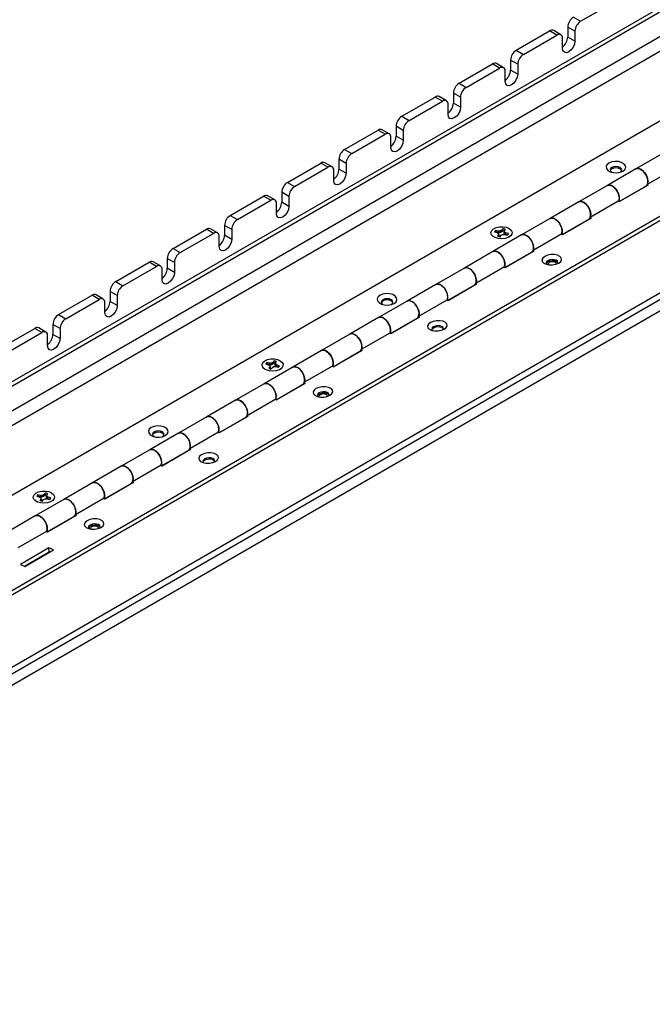
# Model space of a CAD drawing. Units: inches. Extents: x 0.4 to 16.6, y 0.2 to 10.8.
# Drawn here: x 3.9 to 4.3, y 1.6 to 2.3 of the extents above; entities that cross this region are included whole.
import ezdxf

# ---------------------------------------------------------------- set-up
doc = ezdxf.new("R2010")
doc.units = ezdxf.units.IN
doc.header["$MEASUREMENT"] = 0

msp = doc.modelspace()

# ---------------------------------------------------------------- linework, layer by layer
at = {"color": 7, "linetype": 'Continuous', "lineweight": 25}
for p, q in [((2.9159, 1.42026), (4.88087, 2.55461)), ((4.86639, 2.49398), (2.9572, 1.39183)), ((5.0173, 2.47481), (2.99831, 1.30926)), ((5.01758, 2.47099), (2.99858, 1.30544)), ((5.01957, 2.465), (3.00672, 1.303)), ((3.01033, 1.36384), (4.91952, 2.46599)), ((3.01051, 1.3613), (4.9197, 2.46345)), ((3.44178, 1.73916), (4.3881, 2.28545)), ((4.38511, 2.2863), (3.44422, 1.74313)), ((4.28995, 2.25112), (4.31058, 2.26303)), ((4.28553, 2.25368), (4.28995, 2.25112)), ((4.25017, 2.23327), (4.2708, 2.24517)), ((4.27522, 2.24262), (4.2708, 2.24517)), ((4.27772, 2.24287), (4.2733, 2.24542)), ((4.28641, 2.245), (4.28199, 2.24755)), ((4.28199, 2.24755), (4.28199, 2.24143)), ((4.28641, 2.245), (4.28641, 2.23888)), ((4.25459, 2.23071), (4.27522, 2.24262)), ((4.27876, 2.23446), (4.27876, 2.24058)), ((4.28641, 2.23888), (4.28199, 2.24143)), ((4.25017, 2.23327), (4.25459, 2.23071)), ((4.25106, 2.22459), (4.24664, 2.22714)), ((4.24664, 2.22714), (4.24664, 2.22102)), ((4.21482, 2.21286), (4.23545, 2.22476)), ((4.21924, 2.2103), (4.23987, 2.22221)), ((4.23987, 2.22221), (4.23545, 2.22476)), ((4.24237, 2.22246), (4.23795, 2.22501)), ((4.2434, 2.21405), (4.2434, 2.22017)), ((4.25106, 2.21847), (4.24664, 2.22102)), ((4.25106, 2.22459), (4.25106, 2.21847)), ((4.21482, 2.21286), (4.21924, 2.2103)), ((4.17946, 2.19244), (4.20009, 2.20435)), ((4.18388, 2.18989), (4.20451, 2.2018)), ((4.20451, 2.2018), (4.20009, 2.20435)), ((4.20701, 2.20205), (4.20259, 2.2046)), ((4.2157, 2.20418), (4.21128, 2.20673)), ((4.21128, 2.20673), (4.21128, 2.20061)), ((4.2157, 2.20418), (4.2157, 2.19806)), ((4.20805, 2.19364), (4.20805, 2.19976)), ((4.2157, 2.19806), (4.21128, 2.20061)), ((4.17946, 2.19244), (4.18388, 2.18989)), ((4.14411, 2.17203), (4.16474, 2.18394)), ((4.16916, 2.18139), (4.16474, 2.18394)), ((4.17166, 2.18164), (4.16724, 2.18419)), ((4.18035, 2.18377), (4.17593, 2.18632)), ((4.17593, 2.18632), (4.17593, 2.1802)), ((4.18035, 2.18377), (4.18035, 2.17765)), ((4.14853, 2.16948), (4.16916, 2.18139)), ((4.17269, 2.17323), (4.17269, 2.17935)), ((4.18035, 2.17765), (4.17593, 2.1802)), ((4.14411, 2.17203), (4.14853, 2.16948)), ((4.14499, 2.16336), (4.14057, 2.16591)), ((4.14057, 2.16591), (4.14057, 2.15979)), ((4.34184, 2.17017), (4.32416, 2.15997)), ((4.10875, 2.15162), (4.12938, 2.16353)), ((4.11317, 2.14907), (4.1338, 2.16098)), ((4.1338, 2.16098), (4.12938, 2.16353)), ((4.1363, 2.16123), (4.13188, 2.16378)), ((4.14499, 2.15724), (4.14057, 2.15979)), ((4.14499, 2.16336), (4.14499, 2.15724)), ((4.32416, 2.15997), (4.30648, 2.14976)), ((4.33129, 2.1506), (4.34897, 2.16081)), ((4.13734, 2.15282), (4.13734, 2.15894)), ((4.10875, 2.15162), (4.11317, 2.14907)), ((4.30648, 2.14976), (4.2888, 2.13956)), ((4.31383, 2.13986), (4.33028, 2.14936)), ((4.33175, 2.14995), (4.31407, 2.13974)), ((4.32941, 2.1486), (4.32917, 2.14872)), ((4.33113, 2.15024), (4.33175, 2.14995)), ((4.0734, 2.13121), (4.09403, 2.14312)), ((4.09845, 2.14057), (4.09403, 2.14312)), ((4.10095, 2.14082), (4.09653, 2.14337)), ((4.10964, 2.14295), (4.10522, 2.1455)), ((4.10522, 2.1455), (4.10522, 2.13938)), ((4.10964, 2.14295), (4.10964, 2.13683)), ((4.07782, 2.12866), (4.09845, 2.14057)), ((4.10198, 2.13241), (4.10198, 2.13853)), ((4.10964, 2.13683), (4.10522, 2.13938)), ((4.2888, 2.13956), (4.27113, 2.12935)), ((4.29594, 2.13019), (4.31361, 2.1404)), ((4.31407, 2.13974), (4.3132, 2.14016)), ((4.0734, 2.13121), (4.07782, 2.12866)), ((4.27113, 2.12935), (4.25345, 2.11915)), ((4.27847, 2.11945), (4.29493, 2.12895)), ((4.29639, 2.12954), (4.27871, 2.11933)), ((4.29577, 2.12983), (4.29639, 2.12954)), ((4.03804, 2.1108), (4.05867, 2.12271)), ((4.06309, 2.12016), (4.05867, 2.12271)), ((4.06559, 2.12041), (4.06117, 2.12296)), ((4.07428, 2.12254), (4.06986, 2.12509)), ((4.06986, 2.12509), (4.06986, 2.11897)), ((4.07428, 2.12254), (4.07428, 2.11642)), ((4.24188, 2.123), (4.24122, 2.1221)), ((4.24187, 2.12195), (4.24188, 2.123)), ((4.24284, 2.12171), (4.24349, 2.12262)), ((4.29406, 2.12819), (4.29381, 2.12831)), ((4.04246, 2.10825), (4.06309, 2.12016)), ((4.06663, 2.112), (4.06663, 2.11812)), ((4.07428, 2.11642), (4.06986, 2.11897)), ((4.25345, 2.11915), (4.23577, 2.10894)), ((4.23588, 2.11821), (4.23614, 2.11801)), ((4.23676, 2.12101), (4.23833, 2.12063)), ((4.239, 2.12157), (4.23743, 2.12194)), ((4.23775, 2.12097), (4.23743, 2.12194)), ((4.23897, 2.12068), (4.23775, 2.12097)), ((4.23833, 2.12063), (4.23925, 2.1201)), ((4.23925, 2.11935), (4.2386, 2.11844)), ((4.23897, 2.12068), (4.239, 2.12157)), ((4.24037, 2.12068), (4.23897, 2.12068)), ((4.2403, 2.12157), (4.239, 2.12157)), ((4.23942, 2.11854), (4.23921, 2.11824)), ((4.23925, 2.1201), (4.23925, 2.11935)), ((4.23942, 2.11935), (4.23925, 2.1201)), ((4.23942, 2.11854), (4.23925, 2.11935)), ((4.23942, 2.11935), (4.23942, 2.11854)), ((4.24021, 2.11806), (4.24086, 2.11896)), ((4.24122, 2.1221), (4.2403, 2.12157)), ((4.24037, 2.12068), (4.2403, 2.12157)), ((4.24137, 2.12125), (4.24037, 2.12068)), ((4.24086, 2.11896), (4.24179, 2.1195)), ((4.24137, 2.12125), (4.24122, 2.1221)), ((4.24187, 2.12195), (4.24137, 2.12125)), ((4.24179, 2.1195), (4.24309, 2.11949)), ((4.24267, 2.12094), (4.24284, 2.12171)), ((4.24267, 2.12013), (4.24284, 2.12096)), ((4.24267, 2.12013), (4.24267, 2.12094)), ((4.24366, 2.11955), (4.24267, 2.12013)), ((4.24284, 2.12096), (4.24284, 2.12171)), ((4.24376, 2.12043), (4.24284, 2.12096)), ((4.24309, 2.11949), (4.24466, 2.11912)), ((4.24366, 2.11955), (4.24376, 2.12043)), ((4.24483, 2.11927), (4.24366, 2.11955)), ((4.24533, 2.12005), (4.24376, 2.12043)), ((4.24487, 2.11926), (4.24533, 2.12005)), ((4.24595, 2.11801), (4.24621, 2.11821)), ((4.26058, 2.10978), (4.27826, 2.11999)), ((4.27871, 2.11933), (4.27784, 2.11975)), ((4.03804, 2.1108), (4.04246, 2.10825)), ((4.03893, 2.10213), (4.03451, 2.10468)), ((4.03451, 2.10468), (4.03451, 2.09856)), ((4.23577, 2.10894), (4.21809, 2.09874)), ((4.24312, 2.09904), (4.25957, 2.10854)), ((4.26104, 2.10913), (4.24336, 2.09892)), ((4.2587, 2.10778), (4.25846, 2.1079)), ((4.26041, 2.10942), (4.26104, 2.10913)), ((4.00269, 2.09039), (4.02332, 2.1023)), ((4.00711, 2.08784), (4.02774, 2.09975)), ((4.02774, 2.09975), (4.02332, 2.1023)), ((4.03024, 2.1), (4.02582, 2.10255)), ((4.03893, 2.09601), (4.03451, 2.09856)), ((4.03893, 2.10213), (4.03893, 2.09601)), ((4.21809, 2.09874), (4.20042, 2.08853)), ((4.22523, 2.08937), (4.2429, 2.09958)), ((4.24336, 2.09892), (4.24249, 2.09934)), ((4.03127, 2.09159), (4.03127, 2.09771)), ((4.00269, 2.09039), (4.00711, 2.08784)), ((4.20042, 2.08853), (4.18274, 2.07833)), ((4.20776, 2.07863), (4.22422, 2.08813)), ((4.22568, 2.08872), (4.208, 2.07851)), ((4.22335, 2.08737), (4.2231, 2.08749)), ((4.22506, 2.08901), (4.22568, 2.08872)), ((3.96733, 2.06998), (3.98796, 2.08189)), ((3.99238, 2.07934), (3.98796, 2.08189)), ((3.99488, 2.07959), (3.99046, 2.08214)), ((4.00357, 2.08172), (3.99915, 2.08427)), ((3.99915, 2.08427), (3.99915, 2.07815)), ((4.00357, 2.08172), (4.00357, 2.07559)), ((3.97175, 2.06743), (3.99238, 2.07934)), ((3.99592, 2.07118), (3.99592, 2.0773)), ((4.00357, 2.07559), (3.99915, 2.07815)), ((4.18274, 2.07833), (4.16506, 2.06812)), ((4.18987, 2.06896), (4.20755, 2.07917)), ((4.208, 2.07851), (4.20713, 2.07893)), ((3.96733, 2.06998), (3.97175, 2.06743)), ((4.16506, 2.06812), (4.14738, 2.05792)), ((4.1724, 2.05822), (4.18886, 2.06772)), ((4.19033, 2.06831), (4.17265, 2.0581)), ((4.1897, 2.0686), (4.19033, 2.06831)), ((3.95952, 2.05918), (3.95511, 2.06173)), ((3.96822, 2.06131), (3.9638, 2.06386)), ((3.9638, 2.06386), (3.9638, 2.05774)), ((4.18799, 2.06696), (4.18775, 2.06708)), ((3.93198, 2.04957), (3.95261, 2.06148)), ((3.9364, 2.04702), (3.95702, 2.05893)), ((3.95702, 2.05893), (3.95261, 2.06148)), ((3.96056, 2.05077), (3.96056, 2.05689)), ((3.96822, 2.05518), (3.9638, 2.05774)), ((3.96822, 2.06131), (3.96822, 2.05518)), ((4.14738, 2.05792), (4.12971, 2.04771)), ((4.15452, 2.04855), (4.17219, 2.05876)), ((4.17265, 2.0581), (4.17178, 2.05852)), ((4.12971, 2.04771), (4.11203, 2.03751)), ((4.13705, 2.03781), (4.15351, 2.04731)), ((4.15497, 2.0479), (4.13729, 2.03769)), ((4.15264, 2.04655), (4.15239, 2.04667)), ((4.15435, 2.04819), (4.15497, 2.0479)), ((4.11203, 2.03751), (4.09435, 2.0273)), ((4.09534, 2.03937), (4.09691, 2.03899)), ((4.09758, 2.03992), (4.09601, 2.0403)), ((4.09633, 2.03933), (4.09601, 2.0403)), ((4.09754, 2.03904), (4.09633, 2.03933)), ((4.09691, 2.03899), (4.09783, 2.03846)), ((4.09783, 2.03771), (4.09718, 2.0368)), ((4.09754, 2.03904), (4.09758, 2.03992)), ((4.09895, 2.03904), (4.09754, 2.03904)), ((4.09888, 2.03992), (4.09758, 2.03992)), ((4.09783, 2.03846), (4.09783, 2.03771)), ((4.098, 2.03771), (4.09783, 2.03846)), ((4.098, 2.0369), (4.09783, 2.03771)), ((4.098, 2.03771), (4.098, 2.0369)), ((4.09879, 2.03641), (4.09944, 2.03732)), ((4.0998, 2.04046), (4.09888, 2.03992)), ((4.09895, 2.03904), (4.09888, 2.03992)), ((4.09995, 2.03961), (4.09895, 2.03904)), ((4.09944, 2.03732), (4.10036, 2.03785)), ((4.10046, 2.04136), (4.0998, 2.04046)), ((4.09995, 2.03961), (4.0998, 2.04046)), ((4.10045, 2.04031), (4.09995, 2.03961)), ((4.10036, 2.03785), (4.10167, 2.03785)), ((4.10045, 2.04031), (4.10046, 2.04136)), ((4.10124, 2.03849), (4.10142, 2.03932)), ((4.10124, 2.03849), (4.10125, 2.0393)), ((4.10224, 2.03791), (4.10124, 2.03849)), ((4.10125, 2.0393), (4.10142, 2.04007)), ((4.10142, 2.04007), (4.10207, 2.04098)), ((4.10142, 2.03932), (4.10142, 2.04007)), ((4.10234, 2.03879), (4.10142, 2.03932)), ((4.10167, 2.03785), (4.10324, 2.03748)), ((4.10224, 2.03791), (4.10234, 2.03879)), ((4.10341, 2.03763), (4.10224, 2.03791)), ((4.10391, 2.03841), (4.10234, 2.03879)), ((4.10345, 2.03762), (4.10391, 2.03841)), ((4.11916, 2.02814), (4.13684, 2.03835)), ((4.13729, 2.03769), (4.13642, 2.03811)), ((4.09446, 2.03657), (4.09471, 2.03637)), ((4.098, 2.0369), (4.09779, 2.0366)), ((4.10453, 2.03637), (4.10479, 2.03657)), ((4.09435, 2.0273), (4.07667, 2.0171)), ((4.10169, 2.0174), (4.11815, 2.0269)), ((4.11961, 2.02749), (4.10194, 2.01728)), ((4.11728, 2.02614), (4.11704, 2.02626)), ((4.11899, 2.02778), (4.11961, 2.02749)), ((4.07667, 2.0171), (4.05899, 2.00689)), ((4.0838, 2.00773), (4.10148, 2.01794)), ((4.10194, 2.01728), (4.10107, 2.0177)), ((4.08426, 2.00708), (4.06658, 1.99687)), ((4.08364, 2.00737), (4.08426, 2.00708)), ((4.05899, 2.00689), (4.04132, 1.99669)), ((4.06634, 1.99699), (4.0828, 2.00649)), ((4.08193, 2.00573), (4.08168, 2.00585)), ((4.04132, 1.99669), (4.02364, 1.98648)), ((4.04845, 1.98732), (4.06613, 1.99753)), ((4.06658, 1.99687), (4.06571, 1.99729)), ((4.02364, 1.98648), (4.00596, 1.97628)), ((4.03098, 1.97658), (4.04744, 1.98608)), ((4.0489, 1.98667), (4.03123, 1.97646)), ((4.04657, 1.98532), (4.04633, 1.98543)), ((4.04828, 1.98696), (4.0489, 1.98667)), ((4.01309, 1.96691), (4.03077, 1.97712)), ((4.03123, 1.97646), (4.03035, 1.97688)), ((4.00596, 1.97628), (3.98828, 1.96607)), ((3.98828, 1.96607), (3.97061, 1.95587)), ((3.99563, 1.95617), (4.01209, 1.96567)), ((4.01355, 1.96626), (3.99587, 1.95605)), ((4.01121, 1.96491), (4.01097, 1.96502)), ((4.01293, 1.96655), (4.01355, 1.96626)), ((3.95616, 1.95828), (3.95458, 1.95866)), ((3.95491, 1.95769), (3.95458, 1.95866)), ((3.95612, 1.9574), (3.95616, 1.95828)), ((3.95746, 1.95828), (3.95616, 1.95828)), ((3.95838, 1.95882), (3.95746, 1.95828)), ((3.95753, 1.9574), (3.95746, 1.95828)), ((3.95903, 1.95972), (3.95838, 1.95882)), ((3.95853, 1.95797), (3.95838, 1.95882)), ((3.95903, 1.95867), (3.95853, 1.95797)), ((3.95903, 1.95867), (3.95903, 1.95972)), ((3.95982, 1.95766), (3.95999, 1.95843)), ((3.95999, 1.95843), (3.96065, 1.95934)), ((3.95999, 1.95768), (3.95999, 1.95843)), ((3.97061, 1.95587), (3.95293, 1.94566)), ((3.95303, 1.95492), (3.95329, 1.95473)), ((3.95391, 1.95773), (3.95549, 1.95735)), ((3.95612, 1.9574), (3.95491, 1.95769)), ((3.95549, 1.95735), (3.95641, 1.95682)), ((3.95641, 1.95607), (3.95575, 1.95516)), ((3.95753, 1.9574), (3.95612, 1.9574)), ((3.95658, 1.95526), (3.95636, 1.95496)), ((3.95641, 1.95682), (3.95641, 1.95607)), ((3.95658, 1.95607), (3.95641, 1.95682)), ((3.95658, 1.95526), (3.95641, 1.95607)), ((3.95658, 1.95607), (3.95658, 1.95526)), ((3.95737, 1.95477), (3.95802, 1.95568)), ((3.95853, 1.95797), (3.95753, 1.9574)), ((3.95802, 1.95568), (3.95894, 1.95621)), ((3.95894, 1.95621), (3.96025, 1.95621)), ((3.95982, 1.95685), (3.95999, 1.95768)), ((3.95982, 1.95685), (3.95982, 1.95766)), ((3.96082, 1.95627), (3.95982, 1.95685)), ((3.96091, 1.95714), (3.95999, 1.95768)), ((3.96025, 1.95621), (3.96182, 1.95584)), ((3.96082, 1.95627), (3.96091, 1.95714)), ((3.96199, 1.95599), (3.96082, 1.95627)), ((3.96249, 1.95677), (3.96091, 1.95714)), ((3.96203, 1.95598), (3.96249, 1.95677)), ((3.96311, 1.95473), (3.96337, 1.95492)), ((3.97774, 1.9465), (3.99542, 1.95671)), ((3.99587, 1.95605), (3.995, 1.95647)), ((3.97757, 1.94614), (3.97819, 1.94585)), ((3.95293, 1.94566), (3.93525, 1.93546)), ((3.96027, 1.93576), (3.97673, 1.94526)), ((3.97819, 1.94585), (3.96052, 1.93564)), ((3.97586, 1.9445), (3.97562, 1.94461)), ((3.94238, 1.92609), (3.96006, 1.9363)), ((3.96052, 1.93564), (3.95964, 1.93606)), ((3.96137, 1.92592), (3.94369, 1.91572)), ((3.94621, 1.91452), (3.96155, 1.92338)), ((3.94646, 1.9144), (3.96414, 1.9246)), ((3.96414, 1.9246), (3.96137, 1.92592)), ((3.96155, 1.92338), (3.96137, 1.92592)), ((3.96155, 1.92338), (3.96181, 1.92326)), ((3.94369, 1.91572), (3.94646, 1.9144))]:
    msp.add_line(p, q, dxfattribs=at)
at = {"color": 8, "linetype": 'Continuous', "lineweight": 25}
msp.add_line((2.9159, 1.41132), (4.88366, 2.54728), dxfattribs=at)
at = {"color": 7, "linetype": 'Continuous', "lineweight": 25, "flags": 128}
for points in [[(4.28641, 2.23888), (4.28612, 2.23702), (4.28529, 2.2351), (4.28405, 2.23343), (4.28259, 2.23225), (4.28112, 2.23174), (4.27988, 2.23198), (4.27905, 2.23293), (4.27876, 2.23446)], [(4.25106, 2.21847), (4.25077, 2.21661), (4.24994, 2.21469), (4.2487, 2.21302), (4.24723, 2.21184), (4.24577, 2.21133), (4.24452, 2.21157), (4.24369, 2.21252), (4.2434, 2.21405)], [(4.2157, 2.19806), (4.21541, 2.1962), (4.21458, 2.19428), (4.21334, 2.19261), (4.21188, 2.19143), (4.21041, 2.19092), (4.20917, 2.19116), (4.20834, 2.19211), (4.20805, 2.19364)], [(4.18035, 2.17765), (4.18006, 2.17579), (4.17923, 2.17387), (4.17798, 2.1722), (4.17652, 2.17102), (4.17506, 2.17051), (4.17381, 2.17075), (4.17298, 2.1717), (4.17269, 2.17323)], [(4.31607, 2.15855), (4.31728, 2.15955), (4.31783, 2.16074), (4.31765, 2.16195), (4.31675, 2.16306), (4.31525, 2.16393), (4.31333, 2.16444), (4.31122, 2.16455), (4.30918, 2.16423), (4.30744, 2.16353), (4.30623, 2.16253), (4.30568, 2.16135), (4.30586, 2.16013), (4.30676, 2.15902), (4.30826, 2.15816), (4.31018, 2.15764), (4.31229, 2.15753), (4.31433, 2.15785), (4.31607, 2.15855)], [(4.31424, 2.15783), (4.3143, 2.15786), (4.31508, 2.15853), (4.31535, 2.15933), (4.31508, 2.16012), (4.3143, 2.1608), (4.31313, 2.16125), (4.31175, 2.16141), (4.31038, 2.16125), (4.30921, 2.1608), (4.30843, 2.16012), (4.30815, 2.15933), (4.30843, 2.15853), (4.30921, 2.15786), (4.30927, 2.15783)], [(4.3153, 2.15896), (4.31508, 2.15939), (4.3143, 2.16006), (4.31313, 2.16051), (4.31175, 2.16067), (4.31038, 2.16051), (4.30921, 2.16006), (4.30843, 2.15939), (4.30821, 2.15896)], [(4.32416, 2.15997), (4.32521, 2.16025), (4.32662, 2.15997), (4.3281, 2.15906), (4.32947, 2.15764), (4.33059, 2.15587), (4.33131, 2.15396), (4.33155, 2.15214), (4.33129, 2.1506)], [(4.33028, 2.14936), (4.33093, 2.14995), (4.33147, 2.15123), (4.33151, 2.15292), (4.33105, 2.1548), (4.33014, 2.15668), (4.32889, 2.15832), (4.32745, 2.15953), (4.32598, 2.16017), (4.32466, 2.16017), (4.32416, 2.15997)], [(4.14499, 2.15724), (4.1447, 2.15538), (4.14387, 2.15346), (4.14263, 2.15179), (4.14116, 2.15061), (4.1397, 2.1501), (4.13846, 2.15034), (4.13763, 2.15129), (4.13734, 2.15282)], [(4.31361, 2.1404), (4.31388, 2.14193), (4.31363, 2.14376), (4.31291, 2.14566), (4.3118, 2.14743), (4.31042, 2.14885), (4.30894, 2.14976), (4.30753, 2.15005), (4.30648, 2.14976)], [(4.30648, 2.14976), (4.30698, 2.14997), (4.3083, 2.14997), (4.30977, 2.14932), (4.31121, 2.14811), (4.31246, 2.14647), (4.31337, 2.1446), (4.31383, 2.14271), (4.31379, 2.14103), (4.31345, 2.14004)], [(4.10964, 2.13683), (4.10935, 2.13497), (4.10852, 2.13305), (4.10727, 2.13138), (4.10581, 2.1302), (4.10434, 2.12969), (4.1031, 2.12993), (4.10227, 2.13088), (4.10198, 2.13241)], [(4.2888, 2.13956), (4.28986, 2.13984), (4.29126, 2.13955), (4.29274, 2.13865), (4.29412, 2.13723), (4.29523, 2.13546), (4.29595, 2.13355), (4.2962, 2.13173), (4.29594, 2.13019)], [(4.29493, 2.12895), (4.29558, 2.12954), (4.29611, 2.13082), (4.29615, 2.13251), (4.29569, 2.13439), (4.29478, 2.13627), (4.29354, 2.13791), (4.29209, 2.13912), (4.29062, 2.13976), (4.2893, 2.13976), (4.2888, 2.13956)], [(4.27826, 2.11999), (4.27852, 2.12152), (4.27828, 2.12335), (4.27756, 2.12525), (4.27644, 2.12702), (4.27507, 2.12844), (4.27359, 2.12935), (4.27218, 2.12964), (4.27113, 2.12935)], [(4.27113, 2.12935), (4.27162, 2.12956), (4.27295, 2.12956), (4.27442, 2.12891), (4.27586, 2.1277), (4.27711, 2.12606), (4.27801, 2.12419), (4.27847, 2.1223), (4.27844, 2.12061), (4.27809, 2.11963)], [(4.23499, 2.12198), (4.23614, 2.12303), (4.23781, 2.12382), (4.23984, 2.12425), (4.24199, 2.12427), (4.24404, 2.12389), (4.24577, 2.12315), (4.24699, 2.12212), (4.24756, 2.12092), (4.24742, 2.11968), (4.2466, 2.11853), (4.24517, 2.11759), (4.24329, 2.11698), (4.24118, 2.11675), (4.23904, 2.11693), (4.23713, 2.1175), (4.23563, 2.1184), (4.23473, 2.11953), (4.23451, 2.12077), (4.23499, 2.12198)], [(4.07428, 2.11642), (4.07399, 2.11456), (4.07316, 2.11264), (4.07192, 2.11097), (4.07045, 2.10979), (4.06899, 2.10928), (4.06775, 2.10952), (4.06692, 2.11047), (4.06663, 2.112)], [(4.23775, 2.12097), (4.23766, 2.12088), (4.23759, 2.12081)], [(4.25345, 2.11915), (4.2545, 2.11943), (4.25591, 2.11914), (4.25739, 2.11824), (4.25876, 2.11682), (4.25988, 2.11505), (4.2606, 2.11314), (4.26084, 2.11131), (4.26058, 2.10978)], [(4.25957, 2.10854), (4.26022, 2.10913), (4.26076, 2.11041), (4.2608, 2.1121), (4.26034, 2.11398), (4.25943, 2.11586), (4.25818, 2.1175), (4.25674, 2.11871), (4.25527, 2.11935), (4.25395, 2.11935), (4.25345, 2.11915)], [(4.2429, 2.09958), (4.24316, 2.10111), (4.24292, 2.10294), (4.2422, 2.10484), (4.24109, 2.10661), (4.23971, 2.10803), (4.23823, 2.10894), (4.23682, 2.10923), (4.23577, 2.10894)], [(4.23577, 2.10894), (4.23627, 2.10915), (4.23759, 2.10915), (4.23906, 2.1085), (4.2405, 2.10729), (4.24175, 2.10565), (4.24266, 2.10378), (4.24312, 2.10189), (4.24308, 2.1002), (4.24274, 2.09922)], [(4.26782, 2.1059), (4.2666, 2.10492), (4.26605, 2.10382), (4.26623, 2.10272), (4.26712, 2.10176), (4.26861, 2.10104), (4.27053, 2.10067), (4.27263, 2.10068), (4.27468, 2.10108), (4.27641, 2.10181), (4.27763, 2.10278), (4.27818, 2.10389), (4.278, 2.10499), (4.27711, 2.10595), (4.27561, 2.10666), (4.2737, 2.10703), (4.27159, 2.10702), (4.26955, 2.10663), (4.26782, 2.1059)], [(4.21809, 2.09874), (4.21915, 2.09902), (4.22055, 2.09873), (4.22203, 2.09783), (4.22341, 2.09641), (4.22452, 2.09464), (4.22524, 2.09273), (4.22549, 2.0909), (4.22523, 2.08937)], [(4.22422, 2.08813), (4.22487, 2.08871), (4.2254, 2.09), (4.22544, 2.09168), (4.22498, 2.09357), (4.22407, 2.09545), (4.22283, 2.09709), (4.22138, 2.0983), (4.21991, 2.09894), (4.21859, 2.09894), (4.21809, 2.09874)], [(4.26971, 2.10328), (4.26893, 2.10262), (4.26865, 2.10189), (4.26892, 2.10118), (4.26924, 2.10087)], [(4.26976, 2.10251), (4.26898, 2.10186), (4.26875, 2.10143)], [(4.27539, 2.10132), (4.27556, 2.10152), (4.27584, 2.10226), (4.27556, 2.10297), (4.27479, 2.10354), (4.27362, 2.10389), (4.27225, 2.10396), (4.27087, 2.10375), (4.26971, 2.10328)], [(4.27579, 2.10194), (4.27562, 2.1022), (4.27484, 2.10277), (4.27368, 2.10313), (4.27231, 2.1032), (4.27093, 2.10298), (4.26976, 2.10251)], [(4.27053, 2.10215), (4.26999, 2.10169), (4.2698, 2.10118), (4.26994, 2.10074)], [(4.2747, 2.10108), (4.27479, 2.10144), (4.2746, 2.10193), (4.27406, 2.10233), (4.27325, 2.10257), (4.2723, 2.10262), (4.27134, 2.10247), (4.27053, 2.10215)], [(4.03893, 2.09601), (4.03864, 2.09415), (4.03781, 2.09223), (4.03656, 2.09056), (4.0351, 2.08938), (4.03363, 2.08887), (4.03239, 2.08911), (4.03156, 2.09006), (4.03127, 2.09159)], [(4.20755, 2.07917), (4.20781, 2.0807), (4.20757, 2.08253), (4.20684, 2.08443), (4.20573, 2.0862), (4.20435, 2.08762), (4.20288, 2.08853), (4.20147, 2.08882), (4.20042, 2.08853)], [(4.20042, 2.08853), (4.20091, 2.08874), (4.20224, 2.08874), (4.20371, 2.08809), (4.20515, 2.08688), (4.2064, 2.08524), (4.2073, 2.08337), (4.20776, 2.08148), (4.20773, 2.07979), (4.20738, 2.07881)], [(4.17465, 2.07691), (4.17586, 2.07791), (4.17641, 2.07909), (4.17623, 2.08031), (4.17533, 2.08142), (4.17383, 2.08229), (4.17191, 2.0828), (4.1698, 2.08291), (4.16775, 2.08259), (4.16602, 2.08189), (4.1648, 2.08089), (4.16426, 2.07971), (4.16444, 2.07849), (4.16534, 2.07738), (4.16683, 2.07652), (4.16875, 2.076), (4.17086, 2.07589), (4.17291, 2.07621), (4.17465, 2.07691)], [(4.00357, 2.07559), (4.00328, 2.07374), (4.00245, 2.07182), (4.00121, 2.07015), (3.99974, 2.06896), (3.99828, 2.06846), (3.99704, 2.0687), (3.99621, 2.06965), (3.99592, 2.07118)], [(4.17282, 2.07619), (4.17288, 2.07622), (4.17366, 2.07689), (4.17393, 2.07769), (4.17366, 2.07848), (4.17288, 2.07916), (4.17171, 2.07961), (4.17033, 2.07977), (4.16896, 2.07961), (4.16779, 2.07916), (4.16701, 2.07848), (4.16673, 2.07769), (4.16701, 2.07689), (4.16779, 2.07622), (4.16785, 2.07619)], [(4.17388, 2.07732), (4.17366, 2.07775), (4.17288, 2.07842), (4.17171, 2.07887), (4.17033, 2.07903), (4.16896, 2.07887), (4.16779, 2.07842), (4.16701, 2.07775), (4.16679, 2.07732)], [(4.18274, 2.07833), (4.18379, 2.07861), (4.1852, 2.07832), (4.18668, 2.07742), (4.18805, 2.076), (4.18917, 2.07423), (4.18989, 2.07232), (4.19013, 2.07049), (4.18987, 2.06896)], [(4.18886, 2.06772), (4.18951, 2.0683), (4.19005, 2.06959), (4.19009, 2.07127), (4.18962, 2.07316), (4.18872, 2.07504), (4.18747, 2.07668), (4.18603, 2.07789), (4.18456, 2.07853), (4.18323, 2.07853), (4.18274, 2.07833)], [(4.17219, 2.05876), (4.17245, 2.06029), (4.17221, 2.06212), (4.17149, 2.06402), (4.17038, 2.06579), (4.169, 2.06721), (4.16752, 2.06812), (4.16611, 2.06841), (4.16506, 2.06812)], [(4.16506, 2.06812), (4.16556, 2.06833), (4.16688, 2.06833), (4.16835, 2.06768), (4.16979, 2.06647), (4.17104, 2.06483), (4.17195, 2.06296), (4.17241, 2.06107), (4.17237, 2.05938), (4.17203, 2.0584)], [(4.19711, 2.06508), (4.19589, 2.0641), (4.19534, 2.063), (4.19552, 2.0619), (4.19641, 2.06094), (4.1979, 2.06022), (4.19982, 2.05985), (4.20192, 2.05986), (4.20397, 2.06026), (4.2057, 2.06099), (4.20692, 2.06196), (4.20747, 2.06306), (4.20729, 2.06417), (4.2064, 2.06513), (4.2049, 2.06584), (4.20299, 2.06621), (4.20088, 2.0662), (4.19884, 2.06581), (4.19711, 2.06508)], [(4.199, 2.06246), (4.19821, 2.0618), (4.19794, 2.06107), (4.19821, 2.06036), (4.19853, 2.06005)], [(4.19905, 2.06169), (4.19827, 2.06104), (4.19804, 2.06061)], [(4.20468, 2.0605), (4.20485, 2.0607), (4.20513, 2.06144), (4.20485, 2.06215), (4.20408, 2.06272), (4.20291, 2.06307), (4.20154, 2.06314), (4.20016, 2.06293), (4.199, 2.06246)], [(4.20508, 2.06112), (4.20491, 2.06138), (4.20413, 2.06195), (4.20297, 2.0623), (4.20159, 2.06238), (4.20022, 2.06216), (4.19905, 2.06169)], [(4.14738, 2.05792), (4.14843, 2.0582), (4.14984, 2.05791), (4.15132, 2.05701), (4.1527, 2.05559), (4.15381, 2.05382), (4.15453, 2.05191), (4.15478, 2.05008), (4.15452, 2.04855)], [(4.15351, 2.04731), (4.15416, 2.04789), (4.15469, 2.04918), (4.15473, 2.05086), (4.15427, 2.05275), (4.15336, 2.05463), (4.15211, 2.05627), (4.15067, 2.05748), (4.1492, 2.05812), (4.14788, 2.05812), (4.14738, 2.05792)], [(3.96822, 2.05518), (3.96792, 2.05332), (3.96709, 2.05141), (3.96585, 2.04974), (3.96439, 2.04855), (3.96292, 2.04805), (3.96168, 2.04829), (3.96085, 2.04924), (3.96056, 2.05077)], [(4.13684, 2.03835), (4.1371, 2.03988), (4.13685, 2.0417), (4.13613, 2.04361), (4.13502, 2.04538), (4.13364, 2.0468), (4.13217, 2.04771), (4.13076, 2.048), (4.12971, 2.04771)], [(4.12971, 2.04771), (4.1302, 2.04792), (4.13153, 2.04792), (4.13299, 2.04727), (4.13444, 2.04606), (4.13568, 2.04442), (4.13659, 2.04255), (4.13705, 2.04066), (4.13701, 2.03897), (4.13667, 2.03799)], [(4.09357, 2.04034), (4.09472, 2.04139), (4.09639, 2.04218), (4.09841, 2.04261), (4.10057, 2.04263), (4.10262, 2.04225), (4.10435, 2.04151), (4.10557, 2.04048), (4.10614, 2.03928), (4.106, 2.03803), (4.10518, 2.03689), (4.10375, 2.03595), (4.10187, 2.03534), (4.09975, 2.03511), (4.09762, 2.03529), (4.0957, 2.03586), (4.09421, 2.03676), (4.09331, 2.03789), (4.09309, 2.03913), (4.09357, 2.04034)], [(4.09633, 2.03933), (4.09624, 2.03924), (4.09617, 2.03917)], [(4.11203, 2.03751), (4.11308, 2.03779), (4.11449, 2.0375), (4.11597, 2.0366), (4.11734, 2.03518), (4.11846, 2.03341), (4.11918, 2.0315), (4.11942, 2.02967), (4.11916, 2.02814)], [(4.11815, 2.0269), (4.1188, 2.02748), (4.11934, 2.02877), (4.11938, 2.03045), (4.11891, 2.03234), (4.11801, 2.03422), (4.11676, 2.03585), (4.11532, 2.03707), (4.11385, 2.03771), (4.11252, 2.03771), (4.11203, 2.03751)], [(4.10148, 2.01794), (4.10174, 2.01947), (4.1015, 2.02129), (4.10078, 2.0232), (4.09966, 2.02497), (4.09829, 2.02639), (4.09681, 2.0273), (4.0954, 2.02759), (4.09435, 2.0273)], [(4.09435, 2.0273), (4.09485, 2.02751), (4.09617, 2.02751), (4.09764, 2.02686), (4.09908, 2.02565), (4.10033, 2.02401), (4.10124, 2.02214), (4.1017, 2.02025), (4.10166, 2.01856), (4.10132, 2.01758)], [(4.12639, 2.02426), (4.12518, 2.02328), (4.12463, 2.02218), (4.12481, 2.02108), (4.1257, 2.02011), (4.12719, 2.0194), (4.1291, 2.01903), (4.13121, 2.01904), (4.13325, 2.01944), (4.13499, 2.02016), (4.1362, 2.02114), (4.13676, 2.02224), (4.13658, 2.02334), (4.13569, 2.02431), (4.13419, 2.02502), (4.13228, 2.02539), (4.13017, 2.02538), (4.12813, 2.02499), (4.12639, 2.02426)], [(4.12829, 2.02164), (4.1275, 2.02098), (4.12723, 2.02025), (4.1275, 2.01953), (4.12782, 2.01923)], [(4.12834, 2.02087), (4.12756, 2.02022), (4.12733, 2.01979)], [(4.13397, 2.01968), (4.13414, 2.01988), (4.13441, 2.02062), (4.13414, 2.02133), (4.13337, 2.0219), (4.1322, 2.02225), (4.13083, 2.02232), (4.12945, 2.02211), (4.12829, 2.02164)], [(4.13436, 2.0203), (4.1342, 2.02056), (4.13342, 2.02113), (4.13226, 2.02148), (4.13088, 2.02156), (4.12951, 2.02134), (4.12834, 2.02087)], [(4.12911, 2.02051), (4.12857, 2.02005), (4.12838, 2.01954), (4.12852, 2.0191)], [(4.13328, 2.01944), (4.13337, 2.0198), (4.13318, 2.02029), (4.13264, 2.02069), (4.13183, 2.02093), (4.13088, 2.02098), (4.12992, 2.02083), (4.12911, 2.02051)], [(4.07667, 2.0171), (4.07772, 2.01738), (4.07913, 2.01709), (4.08061, 2.01619), (4.08199, 2.01476), (4.0831, 2.013), (4.08382, 2.01109), (4.08407, 2.00926), (4.0838, 2.00773)], [(4.0828, 2.00649), (4.08345, 2.00707), (4.08398, 2.00836), (4.08402, 2.01004), (4.08356, 2.01193), (4.08265, 2.01381), (4.0814, 2.01544), (4.07996, 2.01666), (4.07849, 2.0173), (4.07717, 2.0173), (4.07667, 2.0171)], [(4.06613, 1.99753), (4.06639, 1.99906), (4.06614, 2.00088), (4.06542, 2.00279), (4.06431, 2.00456), (4.06293, 2.00598), (4.06145, 2.00689), (4.06005, 2.00718), (4.05899, 2.00689)], [(4.05899, 2.00689), (4.05949, 2.0071), (4.06082, 2.0071), (4.06228, 2.00645), (4.06373, 2.00524), (4.06497, 2.0036), (4.06588, 2.00173), (4.06634, 1.99984), (4.0663, 1.99815), (4.06596, 1.99717)], [(4.03322, 1.99527), (4.03444, 1.99627), (4.03499, 1.99745), (4.0348, 1.99867), (4.03391, 1.99978), (4.03241, 2.00065), (4.03049, 2.00116), (4.02838, 2.00127), (4.02633, 2.00095), (4.0246, 2.00025), (4.02338, 1.99925), (4.02283, 1.99807), (4.02302, 1.99685), (4.02391, 1.99574), (4.02541, 1.99488), (4.02733, 1.99436), (4.02944, 1.99425), (4.03149, 1.99457), (4.03322, 1.99527)], [(4.0314, 1.99455), (4.03146, 1.99458), (4.03224, 1.99525), (4.03251, 1.99605), (4.03224, 1.99684), (4.03146, 1.99752), (4.03029, 1.99797), (4.02891, 1.99813), (4.02753, 1.99797), (4.02637, 1.99752), (4.02559, 1.99684), (4.02531, 1.99605), (4.02559, 1.99525), (4.02637, 1.99458), (4.02642, 1.99455)], [(4.03245, 1.99568), (4.03224, 1.99611), (4.03146, 1.99678), (4.03029, 1.99723), (4.02891, 1.99739), (4.02753, 1.99723), (4.02637, 1.99678), (4.02559, 1.99611), (4.02537, 1.99568)], [(4.04132, 1.99669), (4.04237, 1.99697), (4.04378, 1.99668), (4.04526, 1.99578), (4.04663, 1.99435), (4.04775, 1.99259), (4.04847, 1.99068), (4.04871, 1.98885), (4.04845, 1.98732)], [(4.04744, 1.98608), (4.04809, 1.98666), (4.04863, 1.98795), (4.04866, 1.98963), (4.0482, 1.99152), (4.0473, 1.9934), (4.04605, 1.99503), (4.04461, 1.99625), (4.04314, 1.99689), (4.04181, 1.99689), (4.04132, 1.99669)], [(4.03077, 1.97712), (4.03103, 1.97865), (4.03079, 1.98047), (4.03007, 1.98238), (4.02895, 1.98415), (4.02758, 1.98557), (4.0261, 1.98648), (4.02469, 1.98677), (4.02364, 1.98648)], [(4.02364, 1.98648), (4.02414, 1.98669), (4.02546, 1.98669), (4.02693, 1.98604), (4.02837, 1.98483), (4.02962, 1.98319), (4.03053, 1.98132), (4.03099, 1.97943), (4.03095, 1.97774), (4.03061, 1.97676)], [(4.05568, 1.98344), (4.05447, 1.98246), (4.05392, 1.98136), (4.0541, 1.98026), (4.05499, 1.97929), (4.05648, 1.97858), (4.05839, 1.97821), (4.0605, 1.97822), (4.06254, 1.97862), (4.06428, 1.97934), (4.06549, 1.98032), (4.06605, 1.98142), (4.06587, 1.98252), (4.06498, 1.98349), (4.06348, 1.9842), (4.06157, 1.98457), (4.05946, 1.98456), (4.05742, 1.98417), (4.05568, 1.98344)], [(4.00596, 1.97628), (4.00701, 1.97656), (4.00842, 1.97627), (4.0099, 1.97537), (4.01128, 1.97394), (4.01239, 1.97218), (4.01311, 1.97027), (4.01336, 1.96844), (4.01309, 1.96691)], [(4.05757, 1.98082), (4.05679, 1.98016), (4.05652, 1.97942), (4.05679, 1.97871), (4.05711, 1.97841)], [(4.05763, 1.98005), (4.05685, 1.9794), (4.05662, 1.97897)], [(4.06325, 1.97886), (4.06343, 1.97906), (4.0637, 1.9798), (4.06343, 1.98051), (4.06266, 1.98108), (4.06149, 1.98143), (4.06012, 1.9815), (4.05874, 1.98129), (4.05757, 1.98082)], [(4.06365, 1.97948), (4.06349, 1.97974), (4.06271, 1.98031), (4.06155, 1.98066), (4.06017, 1.98074), (4.0588, 1.98052), (4.05763, 1.98005)], [(4.01209, 1.96567), (4.01274, 1.96625), (4.01327, 1.96754), (4.01331, 1.96922), (4.01285, 1.97111), (4.01194, 1.97299), (4.01069, 1.97462), (4.00925, 1.97584), (4.00778, 1.97648), (4.00646, 1.97648), (4.00596, 1.97628)], [(3.99542, 1.95671), (3.99568, 1.95824), (3.99543, 1.96006), (3.99471, 1.96197), (3.9936, 1.96374), (3.99222, 1.96516), (3.99074, 1.96607), (3.98934, 1.96636), (3.98828, 1.96607)], [(3.98828, 1.96607), (3.98878, 1.96628), (3.9901, 1.96628), (3.99157, 1.96563), (3.99302, 1.96442), (3.99426, 1.96278), (3.99517, 1.96091), (3.99563, 1.95902), (3.99559, 1.95733), (3.99525, 1.95635)], [(3.95215, 1.9587), (3.95329, 1.95975), (3.95497, 1.96054), (3.95699, 1.96097), (3.95915, 1.96099), (3.9612, 1.96061), (3.96293, 1.95986), (3.96415, 1.95884), (3.96472, 1.95764), (3.96458, 1.95639), (3.96376, 1.95524), (3.96233, 1.95431), (3.96045, 1.9537), (3.95833, 1.95347), (3.9562, 1.95365), (3.95428, 1.95422), (3.95279, 1.95512), (3.95188, 1.95625), (3.95166, 1.95749), (3.95215, 1.9587)], [(3.95491, 1.95769), (3.95482, 1.9576), (3.95475, 1.95753)], [(3.97061, 1.95587), (3.97166, 1.95615), (3.97307, 1.95586), (3.97454, 1.95495), (3.97592, 1.95353), (3.97703, 1.95177), (3.97776, 1.94986), (3.978, 1.94803), (3.97774, 1.9465)], [(3.97673, 1.94526), (3.97738, 1.94584), (3.97792, 1.94713), (3.97795, 1.94881), (3.97749, 1.9507), (3.97659, 1.95258), (3.97534, 1.95421), (3.9739, 1.95543), (3.97243, 1.95607), (3.9711, 1.95607), (3.97061, 1.95587)], [(3.96006, 1.9363), (3.96032, 1.93783), (3.96008, 1.93965), (3.95936, 1.94156), (3.95824, 1.94333), (3.95687, 1.94475), (3.95539, 1.94566), (3.95398, 1.94595), (3.95293, 1.94566)], [(3.95293, 1.94566), (3.95343, 1.94587), (3.95475, 1.94587), (3.95622, 1.94522), (3.95766, 1.94401), (3.95891, 1.94237), (3.95982, 1.9405), (3.96028, 1.93861), (3.96024, 1.93692), (3.95989, 1.93594)], [(3.98497, 1.94262), (3.98376, 1.94164), (3.98321, 1.94054), (3.98339, 1.93944), (3.98428, 1.93847), (3.98577, 1.93776), (3.98768, 1.93739), (3.98979, 1.9374), (3.99183, 1.9378), (3.99357, 1.93852), (3.99478, 1.9395), (3.99533, 1.9406), (3.99515, 1.9417), (3.99426, 1.94267), (3.99277, 1.94338), (3.99086, 1.94375), (3.98875, 1.94374), (3.98671, 1.94335), (3.98497, 1.94262)], [(3.99254, 1.93804), (3.99272, 1.93824), (3.99299, 1.93897), (3.99272, 1.93969), (3.99195, 1.94026), (3.99078, 1.94061), (3.98941, 1.94068), (3.98803, 1.94047), (3.98686, 1.94)], [(3.98686, 1.94), (3.98608, 1.93934), (3.98581, 1.9386), (3.98608, 1.93789), (3.9864, 1.93759)], [(3.98692, 1.93923), (3.98614, 1.93858), (3.98591, 1.93815)], [(3.99294, 1.93866), (3.99278, 1.93892), (3.992, 1.93949), (3.99084, 1.93984), (3.98946, 1.93992), (3.98809, 1.9397), (3.98692, 1.93923)], [(3.98769, 1.93887), (3.98715, 1.93841), (3.98695, 1.9379), (3.9871, 1.93746)], [(3.99185, 1.9378), (3.99194, 1.93816), (3.99176, 1.93865), (3.99122, 1.93905), (3.99041, 1.93929), (3.98945, 1.93934), (3.9885, 1.93919), (3.98769, 1.93887)]]:
    msp.add_lwpolyline(points, dxfattribs=at)
at = {"color": 7, "linetype": 'Continuous', "lineweight": 25}
for centre, radius, start, end in [((4.28967, 2.2472), 0.00768, 122.60548, 177.39452), ((4.29409, 2.24465), 0.00768, 122.60548, 177.39452), ((4.27227, 2.24313), 0.00251, 65.69288, 125.61758), ((4.2766, 2.24093), 0.00218, 350.78596, 129.20329), ((4.27355, 2.24185), 0.00846, 308.02405, 357.11598), ((4.25432, 2.22679), 0.00768, 122.60548, 177.39452), ((4.25873, 2.22424), 0.00768, 122.60548, 177.39452), ((4.23691, 2.22272), 0.00251, 65.69288, 125.61758), ((4.24125, 2.22052), 0.00218, 350.78596, 129.20329), ((4.23819, 2.22144), 0.00846, 308.02405, 357.11598), ((4.21896, 2.20638), 0.00768, 122.60548, 177.39452), ((4.22338, 2.20383), 0.00768, 122.60548, 177.39452), ((4.20156, 2.20231), 0.00251, 65.69288, 125.61758), ((4.20589, 2.20011), 0.00218, 350.78596, 129.20329), ((4.20284, 2.20103), 0.00846, 308.02405, 357.11598), ((4.1836, 2.18597), 0.00768, 122.60548, 177.39452), ((4.18802, 2.18342), 0.00768, 122.60548, 177.39452), ((4.1662, 2.1819), 0.00251, 65.69288, 125.61758), ((4.17054, 2.1797), 0.00218, 350.78596, 129.20329), ((4.16748, 2.18062), 0.00846, 308.02405, 357.11598), ((4.14825, 2.16556), 0.00768, 122.60548, 177.39452), ((4.15267, 2.16301), 0.00768, 122.60548, 177.39452), ((4.13085, 2.16149), 0.00251, 65.69288, 125.61758), ((4.13518, 2.15929), 0.00218, 350.78596, 129.20329), ((4.13213, 2.16021), 0.00846, 308.02405, 357.11598), ((4.11289, 2.14515), 0.00768, 122.60548, 177.39452), ((4.11731, 2.1426), 0.00768, 122.60548, 177.39452), ((4.09549, 2.14108), 0.00251, 65.69288, 125.61758), ((4.09983, 2.13888), 0.00218, 350.78596, 129.20329), ((4.09677, 2.1398), 0.00846, 308.02405, 357.11598), ((4.07754, 2.12474), 0.00768, 122.60548, 177.39452), ((4.08196, 2.12219), 0.00768, 122.60548, 177.39452), ((4.06014, 2.12067), 0.00251, 65.69288, 125.61758), ((4.2412, 2.11661), 0.00643, 69.12087, 83.93993), ((4.06447, 2.11847), 0.00218, 350.78596, 129.20329), ((4.06142, 2.11939), 0.00846, 308.02405, 357.11598), ((4.23878, 2.12026), 0.00216, 128.87173, 159.71799), ((4.24089, 2.12445), 0.00643, 249.12087, 263.93993), ((4.24114, 2.11601), 0.00599, 73.33601, 83.02857), ((4.24331, 2.1208), 0.00216, 308.87173, 339.71799), ((4.04218, 2.10433), 0.00768, 122.60548, 177.39452), ((4.0466, 2.10178), 0.00768, 122.60548, 177.39452), ((4.02478, 2.10026), 0.00251, 65.69288, 125.61758), ((4.02912, 2.09806), 0.00218, 350.78596, 129.20329), ((4.02606, 2.09898), 0.00846, 308.02405, 357.11598), ((4.00683, 2.08392), 0.00768, 122.60548, 177.39452), ((4.01125, 2.08137), 0.00768, 122.60548, 177.39452), ((3.98943, 2.07985), 0.00251, 65.69288, 125.61758), ((3.99376, 2.07765), 0.00218, 350.78596, 129.20329), ((3.99071, 2.07857), 0.00846, 308.02405, 357.11598), ((3.97147, 2.06351), 0.00768, 122.60548, 177.39452), ((3.95407, 2.05944), 0.00251, 65.69288, 125.61758), ((3.97589, 2.06096), 0.00768, 122.60548, 177.39452), ((3.9584, 2.05724), 0.00218, 350.78596, 129.20329), ((3.95535, 2.05816), 0.00846, 308.02405, 357.11598), ((4.09736, 2.03862), 0.00216, 128.87173, 159.71799), ((4.09972, 2.03437), 0.00599, 73.33601, 83.02857), ((4.09978, 2.03497), 0.00643, 69.12087, 83.93993), ((4.10189, 2.03916), 0.00216, 308.87173, 339.71799), ((4.09947, 2.04281), 0.00643, 249.12087, 263.93993), ((3.95594, 1.95698), 0.00216, 128.87173, 159.71799), ((3.95835, 1.95333), 0.00643, 69.12087, 83.93993), ((3.9583, 1.95273), 0.00599, 73.33601, 83.02857), ((3.95805, 1.96117), 0.00643, 249.12087, 263.93993), ((3.96046, 1.95752), 0.00216, 308.87173, 339.71799)]:
    msp.add_arc(centre, radius, start, end, dxfattribs=at)

doc.saveas('drawing.dxf')
